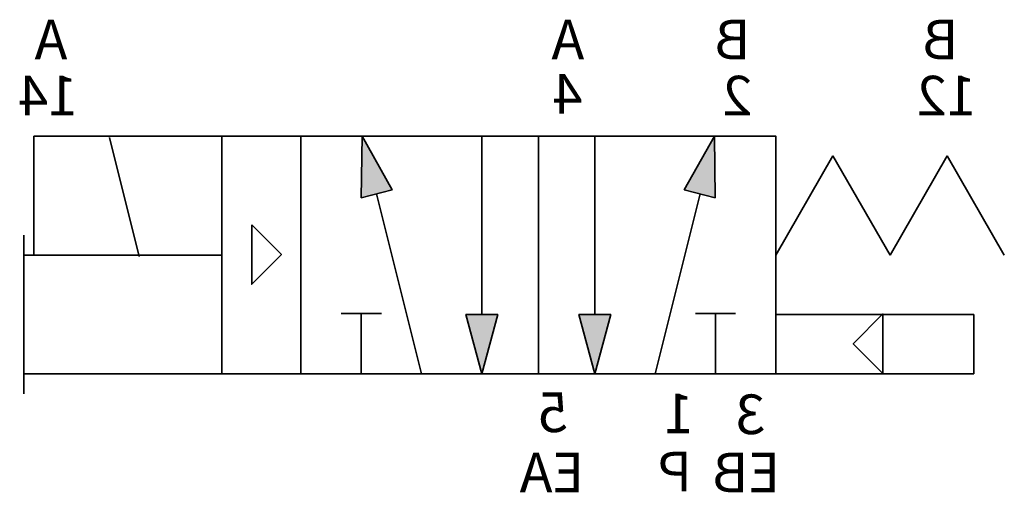
# Model space of a CAD drawing. Units: millimetres. Extents: x -55.4 to -30.5, y 2.9 to 14.9.
import ezdxf

# ---------------------------------------------------------------- set-up
doc = ezdxf.new("R2010")
doc.units = ezdxf.units.MM
doc.header["$LTSCALE"] = 5
doc.header["$MEASUREMENT"] = 0
doc.styles.get("Standard").update_dxf_attribs({"font": 'Yu Gothic UI.ttf'})

# ---------------------------------------------------------------- blocks, each defined once
blk = doc.blocks.new('A$C656ec540')
at = {"lineweight": 35}
blk.add_lwpolyline([(0, 0), (-0.402, 1.5), (0.4019, 1.5)], close=True, dxfattribs=at)
blk = doc.blocks.new('A$C56a3e598')
at = {"color": 7, "linetype": 'Continuous', "lineweight": 35}
for p, q in [((-5.7735, 0.0001), (-4.3302, 2.5001)), ((-4.3302, 2.5), (-2.8869, 0)), ((-2.8868, 0.0001), (-1.4435, 2.5)), ((-1.4434, 2.5), (0, 0))]:
    blk.add_line(p, q, dxfattribs=at)

msp = doc.modelspace()

# ---------------------------------------------------------------- hatches: boundary and pattern name
at = {"extrusion": (0, 0, -1)}
h = msp.add_hatch(color=256, dxfattribs=at)
h.dxf.hatch_style = 1
h.paths.add_polyline_path([(37.835, 11.933), (37.822, 10.38), (38.6, 10.582)])
h.paths.add_polyline_path([(41.261, 7.433), (40.457, 7.433), (40.859, 5.933)])
h.paths.add_polyline_path([(44.117, 7.433), (43.313, 7.433), (43.715, 5.933)])
h.paths.add_polyline_path([(46.739, 11.933), (45.985, 10.575), (46.765, 10.38)])

# ---------------------------------------------------------------- linework, layer by layer
at = {"lineweight": 35, "extrusion": (0, 0, -1)}
for p, q in [((-50.287, 11.933), (-55.037, 11.933)), ((-55.037, 11.933), (-55.037, 8.933)), ((-48.287, 11.933), (-50.287, 11.933)), ((-50.287, 11.933), (-50.287, 5.933)), ((-55.287, 5.433), (-55.287, 9.433)), ((-55.287, 8.933), (-54.787, 8.933)), ((-50.287, 8.933), (-54.787, 8.933)), ((-31.287, 7.433), (-36.287, 7.433)), ((-31.287, 5.933), (-31.287, 7.433)), ((-50.287, 5.933), (-55.287, 5.933)), ((-50.287, 5.933), (-48.287, 5.933)), ((-36.287, 5.933), (-31.287, 5.933))]:
    msp.add_line(p, q, dxfattribs=at)
at = {"color": 7, "linetype": 'Continuous', "lineweight": 35, "extrusion": (0, 0, -1)}
msp.add_line((-53.127, 11.896), (-52.377, 8.896), dxfattribs=at)
at = {"linetype": 'Continuous', "lineweight": 35, "extrusion": (0, 0, -1)}
for p, q in [((-43.715, 7.433), (-43.715, 11.933)), ((-40.859, 7.433), (-40.859, 11.933)), ((-46.375, 10.478), (-45.239, 5.933)), ((-38.199, 10.478), (-39.335, 5.933)), ((-47.271, 7.457), (-46.255, 7.457)), ((-46.763, 5.933), (-46.763, 7.457)), ((-37.303, 7.457), (-38.319, 7.457)), ((-37.811, 5.933), (-37.811, 7.457))]:
    msp.add_line(p, q, dxfattribs=at)
at = {"lineweight": 35, "extrusion": (0, 0, -1)}
for points in [[(42.287, 5.933), (48.287, 5.933), (48.287, 11.933), (42.287, 11.933)], [(36.287, 5.933), (42.287, 5.933), (42.287, 11.933), (36.287, 11.933)], [(49.53, 9.694), (48.78, 8.944), (49.53, 8.194)], [(33.579, 5.945), (34.329, 6.695), (33.579, 7.445)]]:
    msp.add_lwpolyline(points, close=True, dxfattribs=at)

# ---------------------------------------------------------------- block references
for p, rotation in [((46.739, 11.933), 165.9589914737125), ((37.835, 11.933), 194.5097401778949)]:
    msp.add_blockref('A$C656ec540', p, dxfattribs=dict(at, rotation=rotation))
at = {"extrusion": (0, 0, -1)}
msp.add_blockref('A$C56a3e598', (36.287, 8.933), dxfattribs=at)
at = {"lineweight": 35, "extrusion": (0, 0, -1)}
for p in [(43.715, 5.933), (40.859, 5.933)]:
    msp.add_blockref('A$C656ec540', p, dxfattribs=at)

# ---------------------------------------------------------------- texts
at = {"extrusion": (0, 0, -1), "char_height": 1, "attachment_point": 1, "text_direction": (-1, 0, 0)}
for s, heights, insert in [('{\\fYu Gothic UI|b0|i0|c128|p34;A}', [0], (-54.189, 14.871)), ('{\\fYu Gothic UI|b0|i0|c128|p34;A}', [0], (-41.128, 14.871)), ('{\\fYu Gothic UI|b0|i0|c128|p34;B}', [0], (-36.929, 14.871)), ('{\\fYu Gothic UI|b0|i0|c128|p34;B}', [0], (-31.675, 14.871)), ('14', [0], (-53.922, 13.455)), ('4', [0], (-41.175, 13.502)), ('2', [0], (-36.883, 13.455)), ('1{\\fYu Gothic UI|b0|i0|c128|p34;2}', [0], (-31.215, 13.455)), ('5', [0], (-41.542, 5.465)), ('1', [0], (-38.359, 5.437)), ('3', [0], (-36.554, 5.414)), ('{\\fYu Gothic UI|b0|i0|c128|p34;EA}', [1.227], (-41.128, 3.946)), ('{\\fYu Gothic UI|b0|i0|c128|p34;P}', [0], (-38.407, 3.97)), ('{\\fYu Gothic UI|b0|i0|c128|p34;EB}', [0], (-36.179, 3.946))]:
    msp.add_mtext_dynamic_manual_height_columns(s, width=9.31178, gutter_width=12.5, heights=heights, dxfattribs=dict(at, insert=insert))

doc.saveas('drawing.dxf')
